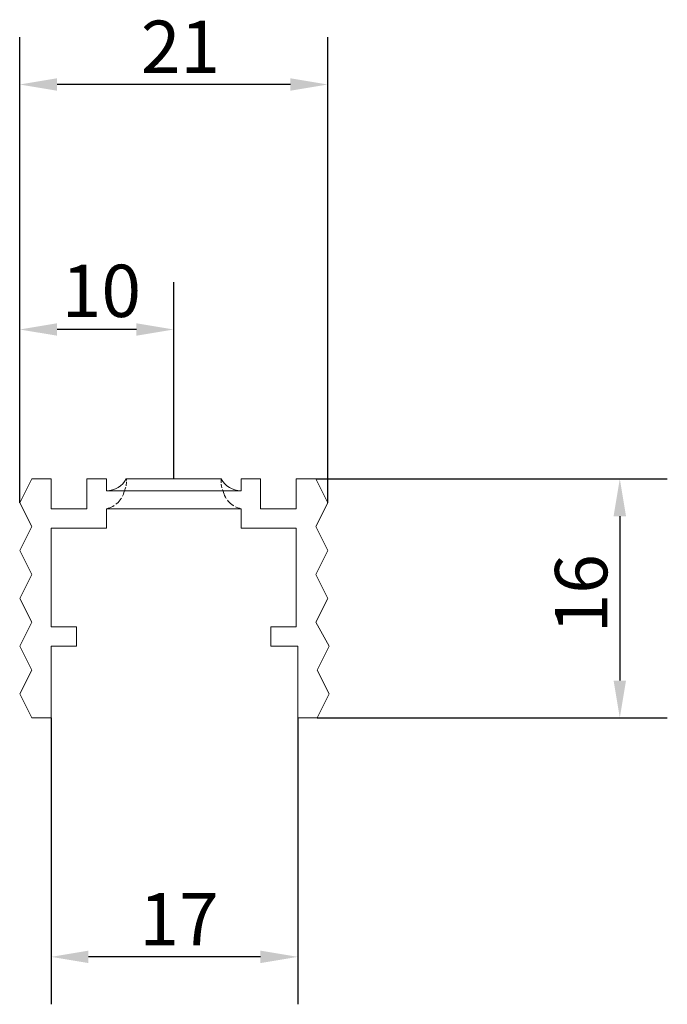
# Model space of a CAD drawing. Units: millimetres. Extents: x 10 to 200, y 10 to 287.
import ezdxf

# ---------------------------------------------------------------- set-up
doc = ezdxf.new("R2010")
doc.units = ezdxf.units.MM
doc.linetypes.add('DASHED', pattern=[0.2068, 0.1655, -0.0413])
for name, color, linetype, lineweight in [('Dimensions(ISO)', 7, 'Continuous', 25), ('Hidden Edges(ISO)', 7, 'DASHED', 18), ('Visible Edges(ISO)', 7, 'Continuous', 18)]:
    doc.layers.add(name, color=color, linetype=linetype, lineweight=lineweight)
doc.styles.add('Current-BSI', font='ARIAL.TTF')
doc.dimstyles.new('DEFAULT-ISO', dxfattribs={"dimtxt": 3.5, "dimasz": 2.5, "dimexe": 3.175, "dimexo": 0, "dimgap": 0.762, "dimtad": 1, "dimrnd": 1e-08, "dimzin": 0, "dimtxsty": 'Current-BSI', "dimcen": 0.09, "dimdle": 10, "dimclrd": 7, "dimclre": 7, "dimclrt": 7, "dimazin": 0, "dimtfac": 1, "dimtmove": 0, "dimatfit": 3, "dimfxl": 0, "dimtolj": 1, "dimtzin": 0, "dimlwd": 25, "dimlwe": 25, "dimarcsym": 0})

# ---------------------------------------------------------------- blocks, each defined once
blk = doc.blocks.new('*D7')
at = {"layer": 'Defpoints', "color": 0, "linetype": 'Continuous'}
for p in [(116.5653500799245, 120.8916100309834), (116.6653500799241, 104.8916100309839), (136.899466158963, 104.8916100309839)]:
    blk.add_point(p, dxfattribs=at)
at = {"layer": 'Dimensions(ISO)', "color": 7, "linetype": 'Continuous', "lineweight": 25}
for p, q in [((116.5653500799245, 120.8916100309834), (140.074466158963, 120.8916100309834)), ((136.899466158963, 118.3916100309834), (136.899466158963, 107.3916100309839)), ((116.6653500799241, 104.8916100309839), (140.074466158963, 104.8916100309839))]:
    blk.add_line(p, q, dxfattribs=at)
at = {"layer": 'Dimensions(ISO)', "color": 7, "linetype": 'Continuous'}
for points in [[(136.4827994922964, 118.3916100309834), (137.3161328256297, 118.3916100309834), (136.899466158963, 120.8916100309834)], [(136.4827994922964, 107.3916100309839), (137.3161328256297, 107.3916100309839), (136.899466158963, 104.8916100309839)]]:
    blk.add_solid(points, dxfattribs=at)
at = {"layer": 'Dimensions(ISO)', "color": 7, "linetype": 'Continuous', "lineweight": 25, "insert": (132.5634552449112, 110.5507164429891), "char_height": 3.5, "attachment_point": 1, "rotation": 90, "style": 'Current-BSI'}
blk.add_mtext('\\A1;16', dxfattribs=at)
blk = doc.blocks.new('*D8')
at = {"layer": 'Defpoints', "color": 0, "linetype": 'Continuous'}
for p in [(96.76535007992496, 147.2916100309822), (96.76535007992496, 119.2916100309822), (117.3653500799238, 119.2916100309822)]:
    blk.add_point(p, dxfattribs=at)
at = {"layer": 'Dimensions(ISO)', "color": 7, "linetype": 'Continuous', "lineweight": 25}
for p, q in [((96.76535007992496, 119.2916100309822), (96.76535007992496, 150.4666100309822)), ((117.3653500799238, 119.2916100309822), (117.3653500799238, 150.4666100309822)), ((114.8653500799238, 147.2916100309822), (99.26535007992496, 147.2916100309822))]:
    blk.add_line(p, q, dxfattribs=at)
at = {"layer": 'Dimensions(ISO)', "color": 7, "linetype": 'Continuous'}
for points in [[(99.26535007992496, 147.7082766976489), (99.26535007992496, 146.8749433643156), (96.76535007992496, 147.2916100309822)], [(114.8653500799238, 147.7082766976489), (114.8653500799238, 146.8749433643156), (117.3653500799238, 147.2916100309822)]]:
    blk.add_solid(points, dxfattribs=at)
at = {"layer": 'Dimensions(ISO)', "color": 7, "linetype": 'Continuous', "lineweight": 25, "insert": (104.8665096979326, 151.5679347240245), "char_height": 3.5, "attachment_point": 1, "style": 'Current-BSI'}
blk.add_mtext('\\A1;21', dxfattribs=at)
blk = doc.blocks.new('*D9')
at = {"layer": 'Defpoints', "color": 0, "linetype": 'Continuous'}
for p in [(96.76535007992496, 130.8916100309834), (107.0653500799244, 120.8916100309834), (96.76535007992496, 119.2916100309822)]:
    blk.add_point(p, dxfattribs=at)
at = {"layer": 'Dimensions(ISO)', "color": 7, "linetype": 'Continuous', "lineweight": 25}
for p, q in [((96.76535007992496, 119.2916100309822), (96.76535007992496, 134.0666100309834)), ((107.0653500799244, 120.8916100309834), (107.0653500799244, 134.0666100309834)), ((104.5653500799244, 130.8916100309834), (99.26535007992496, 130.8916100309834))]:
    blk.add_line(p, q, dxfattribs=at)
at = {"layer": 'Dimensions(ISO)', "color": 7, "linetype": 'Continuous'}
for points in [[(99.26535007992496, 131.3082766976501), (99.26535007992496, 130.4749433643168), (96.76535007992496, 130.8916100309834)], [(104.5653500799244, 131.3082766976501), (104.5653500799244, 130.4749433643168), (107.0653500799244, 130.8916100309834)]]:
    blk.add_solid(points, dxfattribs=at)
at = {"layer": 'Dimensions(ISO)', "color": 7, "linetype": 'Continuous', "lineweight": 25, "insert": (99.5792313896109, 135.2276209450353), "char_height": 3.5, "attachment_point": 1, "style": 'Current-BSI'}
blk.add_mtext('\\A1;10', dxfattribs=at)
blk = doc.blocks.new('*D10')
at = {"layer": 'Defpoints', "color": 0, "linetype": 'Continuous'}
for p in [(98.86535007992416, 104.8916100309712), (115.3653500799242, 104.8916100309839), (98.86535007992416, 88.89161003097122)]:
    blk.add_point(p, dxfattribs=at)
at = {"layer": 'Dimensions(ISO)', "color": 7, "linetype": 'Continuous', "lineweight": 25}
for p, q in [((98.86535007992416, 104.8916100309712), (98.86535007992416, 85.71661003097122)), ((115.3653500799242, 104.8916100309839), (115.3653500799242, 85.71661003097122)), ((112.8653500799242, 88.89161003097122), (101.3653500799242, 88.89161003097122))]:
    blk.add_line(p, q, dxfattribs=at)
at = {"layer": 'Dimensions(ISO)', "color": 7, "linetype": 'Continuous'}
for points in [[(101.3653500799242, 89.3082766976379), (101.3653500799242, 88.47494336430455), (98.86535007992416, 88.89161003097122)], [(112.8653500799242, 89.3082766976379), (112.8653500799242, 88.47494336430455), (115.3653500799242, 88.89161003097122)]]:
    blk.add_solid(points, dxfattribs=at)
at = {"layer": 'Dimensions(ISO)', "color": 7, "linetype": 'Continuous', "lineweight": 25, "insert": (104.7732627675095, 93.1679347240135), "char_height": 3.5, "attachment_point": 1, "style": 'Current-BSI'}
blk.add_mtext('\\A1;17', dxfattribs=at)

msp = doc.modelspace()

# ---------------------------------------------------------------- linework, layer by layer
at = {"layer": 'Hidden Edges(ISO)', "ltscale": 1.561263918876648}
for centre, start, end in [((102.4021451795253, 120.7174473896685), 335.3404922506442, 6.667561571887265), ((111.7285549803235, 120.7174473896685), 173.3324384281128, 204.6595077493556)]:
    msp.add_arc(centre, 1.49999999999908, start, end, dxfattribs=at)
at = {"layer": 'Hidden Edges(ISO)', "ltscale": 3.416365385055542}
for centre, start, end in [((102.241015285357, 120.4159448255382), 282.0117747836691, 347.988225216841), ((111.8896848744918, 120.4159448255382), 192.0117747831596, 257.9882252163316)]:
    msp.add_arc(centre, 1.55845745045758, start, end, dxfattribs=at)
at = {"layer": 'Visible Edges(ISO)'}
for p, q in [((96.76535007992496, 119.2916100309822), (97.56535007992429, 120.8916100309834)), ((97.56535007992429, 120.8916100309834), (98.86535007992418, 120.8916100309834)), ((98.86535007992418, 120.8916100309834), (98.86535007992418, 118.8916100309838)), ((101.2653500799247, 120.8916100309733), (102.5653500799246, 120.8916100309733)), ((101.2653500799247, 118.8916100309838), (101.2653500799247, 120.8916100309733)), ((102.5653500799246, 120.8916100309733), (102.5653500799246, 120.0916100309841)), ((103.8919999960657, 120.8916100309834), (110.238700163783, 120.8916100309834)), ((111.5653500799242, 120.8916100309834), (112.8653500799241, 120.8916100309834)), ((111.5653500799242, 120.0916100309841), (111.5653500799242, 120.8916100309834)), ((112.8653500799241, 120.8916100309834), (112.8653500799241, 118.8916100309838)), ((115.2653500799246, 120.8916100309834), (116.5653500799245, 120.8916100309834)), ((115.2653500799246, 118.8916100309838), (115.2653500799246, 120.8916100309834)), ((116.5653500799245, 120.8916100309834), (117.3653500799238, 119.2916100309822)), ((102.5653500799246, 120.0916100309841), (111.5653500799242, 120.0916100309841)), ((97.56535007992429, 117.691610030981), (96.76535007992496, 119.2916100309822)), ((98.86535007992418, 118.8916100309838), (101.2653500799247, 118.8916100309838)), ((102.5653500799246, 118.8916100309736), (102.5653500799246, 117.5916100309738)), ((111.5653500799242, 118.8916100309736), (102.5653500799246, 118.8916100309736)), ((111.5653500799242, 117.5916100309839), (111.5653500799242, 118.8916100309736)), ((112.8653500799241, 118.8916100309838), (115.2653500799246, 118.8916100309838)), ((117.3653500799238, 119.2916100309822), (116.5653500799245, 117.6916100309937)), ((96.76535007992496, 116.0916100309798), (97.56535007992429, 117.691610030981)), ((98.86535007992418, 117.5916100309738), (98.86535007992418, 110.9916100309722)), ((102.5653500799246, 117.5916100309738), (98.86535007992418, 117.5916100309738)), ((115.2653500799246, 117.5916100309839), (111.5653500799242, 117.5916100309839)), ((115.2653500799246, 110.9916100309722), (115.2653500799246, 117.5916100309839)), ((116.5653500799245, 117.6916100309937), (117.3653500799238, 116.0916100309925)), ((97.56535007992429, 114.4916100309785), (96.76535007992496, 116.0916100309798)), ((117.3653500799238, 116.0916100309925), (116.5653500799245, 114.4916100309912)), ((96.76535007992496, 112.8916100309773), (97.56535007992429, 114.4916100309785)), ((116.5653500799245, 114.4916100309912), (117.3653500799238, 112.89161003099)), ((97.56535007992429, 111.2916100309761), (96.76535007992496, 112.8916100309773)), ((117.3653500799238, 112.89161003099), (116.5653500799245, 111.2916100309888)), ((96.76535007992496, 109.6916100309749), (97.56535007992429, 111.2916100309761)), ((98.86535007992418, 110.9916100309722), (100.565350079925, 110.9916100309722)), ((100.565350079925, 110.9916100309722), (100.565350079925, 109.6916100309723)), ((113.5653500799238, 110.9916100309722), (115.2653500799246, 110.9916100309722)), ((113.5653500799238, 109.6916100309723), (113.5653500799238, 110.9916100309722)), ((116.5653500799245, 111.2916100309888), (117.4653500799234, 109.6916100309876)), ((97.56535007992429, 108.0916100309737), (96.76535007992496, 109.6916100309749)), ((98.86535007992418, 109.6916100309723), (98.86535007992418, 104.8916100309712)), ((100.565350079925, 109.6916100309723), (98.86535007992418, 109.6916100309723)), ((115.3653500799242, 109.6916100309723), (113.5653500799238, 109.6916100309723)), ((115.3653500799242, 104.8916100309839), (115.3653500799242, 109.6916100309723)), ((117.4653500799234, 109.6916100309876), (116.6653500799241, 108.0916100309864)), ((96.76535007992496, 106.4916100309725), (97.56535007992429, 108.0916100309737)), ((116.6653500799241, 108.0916100309864), (117.4653500799234, 106.4916100309851)), ((97.56535007992429, 104.8916100309712), (96.76535007992496, 106.4916100309725)), ((117.4653500799234, 106.4916100309851), (116.6653500799241, 104.8916100309839)), ((98.86535007992418, 104.8916100309712), (97.56535007992429, 104.8916100309712)), ((116.6653500799241, 104.8916100309839), (115.3653500799242, 104.8916100309839))]:
    msp.add_line(p, q, dxfattribs=at)
for centre, start, end in [((102.5653500799246, 121.5916100309832), 269.9999999158148, 332.1818607153365), ((111.5653500799242, 121.5916100309832), 207.8181392846635, 270)]:
    msp.add_arc(centre, 1.49999999999908, start, end, dxfattribs=at)

# ---------------------------------------------------------------- dimensions: what is measured, and where the dimension line sits
at = {"layer": 'Dimensions(ISO)', "color": 7, "linetype": 'Continuous', "lineweight": 25}
for base, p1, p2, angle, picture, middle in [((96.76535007992496, 147.2916100309822), (117.3653500799238, 119.2916100309822), (96.76535007992496, 119.2916100309822), 180, '*D8', (107.0653500799244, 147.2916100309822)), ((96.76535007992496, 130.8916100309834), (107.0653500799244, 120.8916100309834), (96.76535007992496, 119.2916100309822), 180, '*D9', (101.9153500799247, 130.8916100309834)), ((136.899466158963, 104.8916100309839), (116.5653500799245, 120.8916100309834), (116.6653500799241, 104.8916100309839), 90, '*D7', (136.899466158963, 112.8916100309837)), ((98.86535007992416, 88.89161003097122), (115.3653500799242, 104.8916100309839), (98.86535007992416, 104.8916100309712), 180, '*D10', (107.1153500799242, 88.89161003097122))]:
    dim = msp.add_linear_dim(base=base, p1=p1, p2=p2, angle=angle, dimstyle='DEFAULT-ISO', override={"dimdec": 0, "dimtp": 0, "dimtm": -0, "dimtdec": 2, "dimtofl": 0, "dimatfit": 1}, dxfattribs=at)
    dim.commit()
    dim.dimension.update_dxf_attribs({"geometry": picture, "text_midpoint": middle, "dimtype": 160})

doc.saveas('drawing.dxf')
